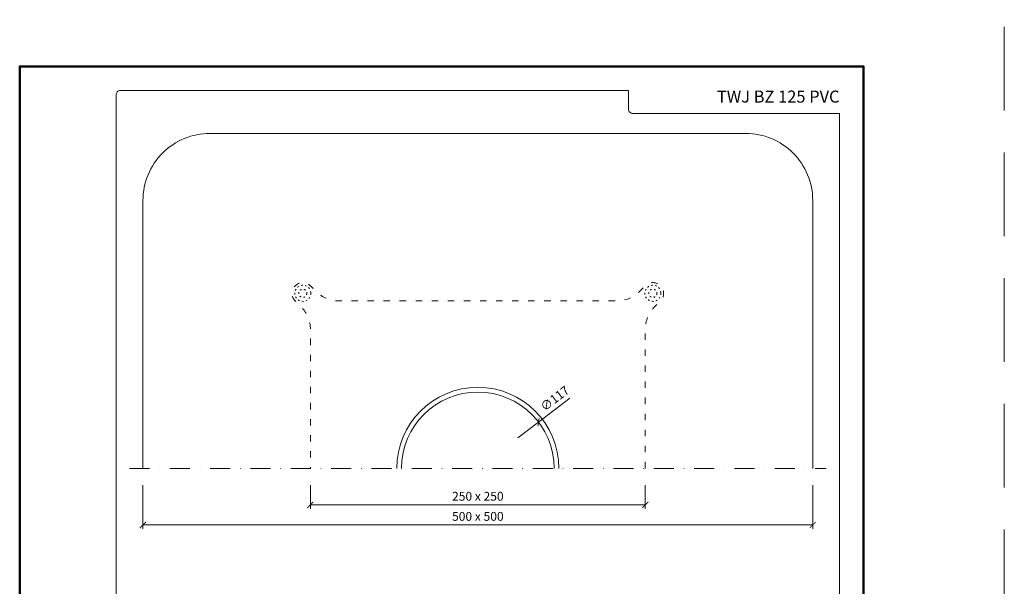
# Model space of a CAD drawing. Units: millimetres. Extents: x -3775 to 5135, y 8758 to 22714.
# Drawn here: x 3448 to 4183, y 10465 to 10888 of the extents above; entities that cross this region are included whole.
import ezdxf
from ezdxf.enums import TextEntityAlignment as Align

# ---------------------------------------------------------------- set-up
doc = ezdxf.new("R2010")
doc.units = ezdxf.units.MM
for name, pattern in [('ACAD_ISO03W100', [30, 12, -18]), ('DASHDOT2', [0.5, 0.25, -0.125, 0, -0.125]), ('HIDDEN2', [0.1875, 0.125, -0.0625])]:
    doc.linetypes.add(name, pattern=pattern)
doc.layers.get('DEFPOINTS').update_dxf_attribs({"color": 254, "lineweight": 30})
for name, color, linetype, lineweight in [('TOPWET_KOTY', 30, 'Continuous', 13), ('TOPWET_TENKOU', 142, 'Continuous', 13), ('TOPWET_VYKRESOVE_POLE', 254, 'Continuous', 13)]:
    doc.layers.add(name, color=color, linetype=linetype, lineweight=lineweight)
doc.styles.add('BOLD_ARIAL_NARROW', font='ARIALNB.TTF')
doc.styles.add('REGULAR_ARIAL_NARROW', font='ARIALN.TTF')
doc.dimstyles.new('ISO-TW 1-3', dxfattribs={"dimscale": 3, "dimtxt": 2.2, "dimasz": 1.5, "dimexe": 1, "dimexo": 0, "dimgap": 0.75, "dimtad": 1, "dimdec": 0, "dimtxsty": 'REGULAR_ARIAL_NARROW', "dimblk": 'ARCHTICK', "dimcen": 0.5, "dimclrd": 256, "dimclre": 256, "dimclrt": 256, "dimadec": 0, "dimazin": 0, "dimtfac": 1, "dimtdec": 0, "dimtmove": 1, "dimatfit": 3, "dimldrblk": 'DOT', "dimfxl": 1, "dimtfill": 1, "dimtzin": 0, "dimlwd": -1, "dimlwe": -1, "dimarcsym": 0})

# ---------------------------------------------------------------- blocks, each defined once
blk = doc.blocks.new('*U11')
at = {"layer": 'TOPWET_VYKRESOVE_POLE', "color": 243, "lineweight": 50, "ltscale": 10}
blk.add_lwpolyline([(-90, 297), (-114, 297), (-114, 0), (96, 0), (96, 297)], close=True, dxfattribs=at)
at = {"layer": 'TOPWET_VYKRESOVE_POLE', "ltscale": 10}
blk.add_lwpolyline([(90, 285.33), (38.5, 285.33, -0.414214), (37.5, 286.33), (37.5, 291), (-89, 291, 0.414214), (-90, 290), (-90, 7, 0.414214), (-89, 6), (89, 6, 0.414214), (90, 7), (90, 285.33)], format="xyb", close=True, dxfattribs=at)
at = {"color": 7, "style": 'BOLD_ARIAL_NARROW'}
blk.add_attdef('01_OZNAČENÍ_VÝKRESU', text='', height=3, dxfattribs=at).set_placement((90, 291), align=Align.TOP_RIGHT)
at = {"color": 7}
for tag, p, height, style in [('03_A_NADPIS_HLAVNÍ_2_ŘADKY', (-87.5, 29.55), 3, 'BOLD_ARIAL_NARROW'), ('02_NADPIS_HLAVNÍ', (-87.5, 27.5), 3, 'BOLD_ARIAL_NARROW'), ('03_B_NADPIS_HLAVNÍ_2_ŘADKY', (-87.5, 25.35), 3, 'BOLD_ARIAL_NARROW'), ('04_KÓD_NEBO_PODNADPIS', (-87.5, 20), 2.2, 'REGULAR_ARIAL_NARROW'), ('07_REZERVNÍ_POLE', (-44.5, 20), 2.2, 'REGULAR_ARIAL_NARROW'), ('05_TYP', (-87.5, 14), 2.2, 'REGULAR_ARIAL_NARROW'), ('08_VÁHA_KG', (-44.5, 14), 2.2, 'REGULAR_ARIAL_NARROW'), ('06_MĚŘÍTKO', (-87.5, 8), 2.2, 'REGULAR_ARIAL_NARROW'), ('09_MATERIÁL', (-44.5, 8), 2.2, 'REGULAR_ARIAL_NARROW')]:
    blk.add_attdef(tag, p, '', height=height, dxfattribs=dict(at, style=style))
blk = doc.blocks.new('_ArchTick')
at = {"color": 0, "linetype": 'ByBlock', "const_width": 0.15}
blk.add_lwpolyline([(-0.5, -0.5), (0.5, 0.5)], dxfattribs=at)
blk = doc.blocks.new('*D199')
at = {"layer": 'DEFPOINTS', "color": 0, "ltscale": 40, "transparency": 16777216}
for p in [(3540.39, 10540.86), (4040.39, 10540.86), (4040.39, 10511.29)]:
    blk.add_point(p, dxfattribs=at)
at = {"layer": 'TOPWET_KOTY', "ltscale": 40, "transparency": 16777216}
for p, q in [((3540.39, 10540.86), (3540.39, 10508.29)), ((4040.39, 10540.86), (4040.39, 10508.29)), ((3540.39, 10511.29), (4040.39, 10511.29))]:
    blk.add_line(p, q, dxfattribs=at)
at = {"layer": 'TOPWET_KOTY', "ltscale": 40, "transparency": 16777216, "xscale": 4.5, "yscale": 4.5, "zscale": 4.5, "rotation": 180}
blk.add_blockref('_ArchTick', (3540.39, 10511.29), dxfattribs=at)
at = {"layer": 'TOPWET_KOTY', "ltscale": 40, "transparency": 16777216, "xscale": 4.5, "yscale": 4.5, "zscale": 4.5}
blk.add_blockref('_ArchTick', (4040.39, 10511.29), dxfattribs=at)
at = {"layer": 'TOPWET_KOTY', "ltscale": 40, "transparency": 16777216, "insert": (3790.39, 10516.84), "char_height": 6.6, "attachment_point": 5, "style": 'REGULAR_ARIAL_NARROW', "bg_fill": 3, "box_fill_scale": 1.1, "bg_fill_color": 256, "bg_fill_true_color": 13158600, "bg_fill_transparency": 0}
blk.add_mtext('500 x 500', dxfattribs=at)
blk = doc.blocks.new('_Dot')
at = {"color": 0, "linetype": 'ByBlock', "lineweight": -2}
blk.add_line((-0.5, 0), (-1, 0), dxfattribs=at)
at = {"color": 0, "linetype": 'ByBlock', "const_width": 0.5}
blk.add_lwpolyline([(-0.25, 0, 1), (0.25, 0, 1)], format="xyb", close=True, dxfattribs=at)
blk = doc.blocks.new('*D200')
at = {"layer": 'DEFPOINTS', "color": 0, "ltscale": 40, "transparency": 16777216}
for p in [(3665.39, 10540.86), (3915.39, 10540.86), (3915.39, 10526.29)]:
    blk.add_point(p, dxfattribs=at)
at = {"layer": 'TOPWET_KOTY', "ltscale": 40, "transparency": 16777216}
for p, q in [((3665.39, 10540.86), (3665.39, 10523.29)), ((3915.39, 10540.86), (3915.39, 10523.29)), ((3665.39, 10526.29), (3915.39, 10526.29))]:
    blk.add_line(p, q, dxfattribs=at)
at = {"layer": 'TOPWET_KOTY', "ltscale": 40, "transparency": 16777216, "xscale": 4.5, "yscale": 4.5, "zscale": 4.5, "rotation": 180}
blk.add_blockref('_ArchTick', (3665.39, 10526.29), dxfattribs=at)
at = {"layer": 'TOPWET_KOTY', "ltscale": 40, "transparency": 16777216, "xscale": 4.5, "yscale": 4.5, "zscale": 4.5}
blk.add_blockref('_ArchTick', (3915.39, 10526.29), dxfattribs=at)
at = {"layer": 'TOPWET_KOTY', "ltscale": 40, "transparency": 16777216, "insert": (3790.39, 10531.84), "char_height": 6.6, "attachment_point": 5, "style": 'REGULAR_ARIAL_NARROW', "bg_fill": 3, "box_fill_scale": 1.1, "bg_fill_color": 256, "bg_fill_true_color": 13158600, "bg_fill_transparency": 0}
blk.add_mtext('250 x 250', dxfattribs=at)

msp = doc.modelspace()

# ---------------------------------------------------------------- linework, layer by layer
at = {"layer": 'DEFPOINTS', "linetype": 'HIDDEN2', "lineweight": 5, "ltscale": 500}
msp.add_line((4183.39, 8758), (4183.39, 22714.09), dxfattribs=at)
at = {"layer": 'TOPWET_KOTY', "ltscale": 40}
for p in [(3859.03, 10605.87), (3820.2, 10576.25)]:
    msp.add_line(p, (3835.7, 10588.08), dxfattribs=at)
at = {"layer": 'TOPWET_TENKOU', "ltscale": 40}
msp.add_lwpolyline([(4040.39, 10553.5), (4040.39, 10753.5, 0.414214), (3990.39, 10803.5), (3590.39, 10803.5, 0.414214), (3540.39, 10753.5), (3540.39, 10553.5)], format="xyb", dxfattribs=at)
at = {"layer": 'TOPWET_TENKOU', "linetype": 'ACAD_ISO03W100', "ltscale": 0.4, "flags": 128}
msp.add_lwpolyline([(3915.39, 10553.5), (3915.39, 10657.25, -0.198912), (3922.42, 10674.22), (3926.7, 10678.5, 1), (3915.39, 10689.81), (3911.1, 10685.53, -0.198912), (3894.13, 10678.5), (3686.64, 10678.5, -0.198912), (3669.67, 10685.53), (3665.39, 10689.81, 1), (3654.07, 10678.5), (3658.36, 10674.22, -0.198912), (3665.39, 10657.25), (3665.39, 10553.5)], format="xyb", dxfattribs=at)
at = {"layer": 'TOPWET_TENKOU', "linetype": 'DASHDOT2', "ltscale": 60}
msp.add_lwpolyline([(3530.39, 10553.5), (4050.39, 10553.5)], dxfattribs=at)
at = {"layer": 'TOPWET_TENKOU', "linetype": 'ACAD_ISO03W100', "ltscale": 0.1}
for centre, radius in [((3659.73, 10684.16), 6), ((3659.73, 10684.16), 3), ((3921.05, 10684.16), 6), ((3921.05, 10684.16), 3)]:
    msp.add_circle(centre, radius, dxfattribs=at)
at = {"layer": 'TOPWET_TENKOU', "ltscale": 40}
for radius in [60.5, 57]:
    msp.add_arc((3790.39, 10553.5), radius, 0, 180, dxfattribs=at)

# ---------------------------------------------------------------- block references
at = {"layer": 'TOPWET_KOTY', "ltscale": 40, "xscale": 4.5, "yscale": 4.5, "zscale": 4.5, "rotation": 217.3439873995806}
msp.add_blockref('_ArchTick', (3835.7, 10588.08), dxfattribs=at)
at = {"layer": 'TOPWET_TENKOU', "ltscale": 40}
ref = msp.add_blockref('*U11', (3790.39, 9962.5), dxfattribs=dict(at, xscale=3, yscale=3, zscale=3))
ref.add_attrib('01_OZNAČENÍ_VÝKRESU', 'TWJ BZ 125 PVC', dxfattribs={"layer": '0', "color": 7, "height": 9, "style": 'BOLD_ARIAL_NARROW'}).set_placement((4060.39, 10835.5), align=Align.TOP_RIGHT)

# ---------------------------------------------------------------- next in the draw order: texts
at = {"layer": 'TOPWET_KOTY', "ltscale": 40, "insert": (3848.31, 10604.99), "char_height": 6.6, "attachment_point": 5, "rotation": 37.34399, "style": 'REGULAR_ARIAL_NARROW', "bg_fill": 3, "box_fill_scale": 1.1, "bg_fill_color": 256, "bg_fill_true_color": 13158600, "bg_fill_transparency": 0}
msp.add_mtext('∅117', dxfattribs=at)

# ---------------------------------------------------------------- next in the draw order: dimensions: what is measured, and where the dimension line sits
at = {"layer": 'TOPWET_KOTY', "ltscale": 40}
dim = msp.add_linear_dim(base=(4040.39, 10511.29), p1=(3540.39, 10540.86), p2=(4040.39, 10540.86), text='500 x 500', dimstyle='ISO-TW 1-3', dxfattribs=at)
dim.commit()
dim.dimension.update_dxf_attribs({"geometry": '*D199', "text_midpoint": (3790.39, 10516.84)})

# ---------------------------------------------------------------- next in the draw order: dimensions: what is measured, and where the dimension line sits
dim = msp.add_linear_dim(base=(3915.39, 10526.29), p1=(3665.39, 10540.86), p2=(3915.39, 10540.86), text='250 x 250', dimstyle='ISO-TW 1-3', dxfattribs=at)
dim.commit()
dim.dimension.update_dxf_attribs({"geometry": '*D200', "text_midpoint": (3790.39, 10531.84)})

doc.saveas('drawing.dxf')
